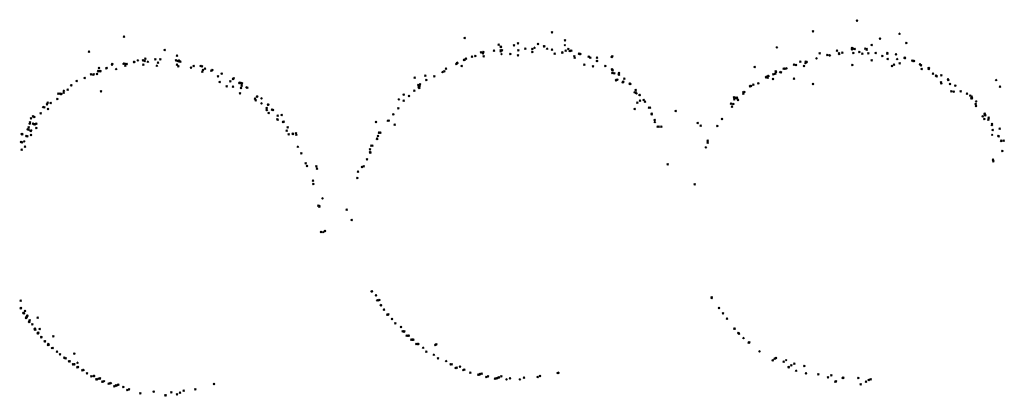
# Model space of a CAD drawing. Units: metres. Extents: x -599120 to -599004, y -1112360 to -1112246.
# Drawn here: x -599088 to -599087, y -1112303 to -1112303 of the extents above; entities that cross this region are included whole.
import ezdxf

# ---------------------------------------------------------------- set-up
doc = ezdxf.new("R2010")
doc.units = ezdxf.units.M
doc.header["$PDMODE"] = 3
doc.header["$PDSIZE"] = 0.001
doc.layers.add('1NP_2', color=2, linetype='Continuous')

msp = doc.modelspace()

# ---------------------------------------------------------------- linework, layer by layer
at = {"layer": '1NP_2', "color": 2, "true_color": 0xffe500}
for p in [(-599086.7626, -1112302.6596, 373.357), (-599087.1385, -1112302.6741, 373.357), (-599086.8166, -1112302.673, 373.357), (-599086.7101, -1112302.6758, 373.357), (-599087.666, -1112302.6796, 373.357), (-599087.2462, -1112302.681, 373.357), (-599087.2041, -1112302.6895, 373.357), (-599087.1805, -1112302.6879, 373.357), (-599087.1558, -1112302.6887, 373.357), (-599087.1225, -1112302.6842, 373.357), (-599086.7446, -1112302.6898, 373.357), (-599086.7341, -1112302.6818, 373.357), (-599086.7018, -1112302.6872, 373.357), (-599087.7092, -1112302.698, 373.357), (-599087.6157, -1112302.6959, 373.357), (-599087.2261, -1112302.6987, 373.357), (-599087.2234, -1112302.7001, 373.357), (-599087.223, -1112302.6982, 373.357), (-599087.2098, -1112302.6967, 373.357), (-599087.2018, -1112302.6975, 373.357), (-599087.2016, -1112302.692, 373.357), (-599087.2016, -1112302.6962, 373.357), (-599087.2012, -1112302.6921, 373.357), (-599087.2007, -1112302.7011, 373.357), (-599087.2, -1112302.6965, 373.357), (-599087.1898, -1112302.7008, 373.357), (-599087.1854, -1112302.6902, 373.357), (-599087.18, -1112302.6964, 373.357), (-599087.1712, -1112302.6944, 373.357), (-599087.1628, -1112302.6983, 373.357), (-599087.1626, -1112302.6946, 373.357), (-599087.16, -1112302.6929, 373.357), (-599087.1483, -1112302.6915, 373.357), (-599087.148, -1112302.6913, 373.357), (-599087.1444, -1112302.6943, 373.357), (-599087.1385, -1112302.6956, 373.357), (-599087.1352, -1112302.7004, 373.357), (-599087.1257, -1112302.6986, 373.357), (-599087.1256, -1112302.6992, 373.357), (-599087.1226, -1112302.69, 373.357), (-599087.1215, -1112302.6967, 373.357), (-599087.1184, -1112302.6945, 373.357), (-599087.1165, -1112302.697, 373.357), (-599087.1147, -1112302.6967, 373.357), (-599087.1053, -1112302.7004, 373.357), (-599087.1043, -1112302.7009, 373.357), (-599087.1035, -1112302.7009, 373.357), (-599086.8613, -1112302.6926, 373.357), (-599086.8086, -1112302.7, 373.357), (-599086.799, -1112302.702, 373.357), (-599086.7873, -1112302.6966, 373.357), (-599086.7871, -1112302.6966, 373.357), (-599086.7846, -1112302.7001, 373.357), (-599086.7845, -1112302.7008, 373.357), (-599086.7807, -1112302.6993, 373.357), (-599086.7688, -1112302.6947, 373.357), (-599086.7687, -1112302.6936, 373.357), (-599086.7686, -1112302.6951, 373.357), (-599086.7681, -1112302.6942, 373.357), (-599086.767, -1112302.6943, 373.357), (-599086.767, -1112302.6998, 373.357), (-599086.7654, -1112302.6946, 373.357), (-599086.7597, -1112302.6985, 373.357), (-599086.7558, -1112302.7003, 373.357), (-599086.7523, -1112302.6942, 373.357), (-599086.7506, -1112302.6945, 373.357), (-599086.7506, -1112302.6955, 373.357), (-599086.7486, -1112302.7002, 373.357), (-599086.7394, -1112302.6996, 373.357), (-599086.7252, -1112302.7003, 373.357), (-599086.725, -1112302.6997, 373.357), (-599086.7146, -1112302.7011, 373.357), (-599087.6807, -1112302.7138, 373.357), (-599087.6805, -1112302.7132, 373.357), (-599087.6666, -1112302.7128, 373.357), (-599087.6655, -1112302.7127, 373.357), (-599087.6645, -1112302.713, 373.357), (-599087.6643, -1112302.7139, 373.357), (-599087.6625, -1112302.7133, 373.357), (-599087.6538, -1112302.7108, 373.357), (-599087.6531, -1112302.7108, 373.357), (-599087.6489, -1112302.7088, 373.357), (-599087.6424, -1112302.7088, 373.357), (-599087.6423, -1112302.7139, 373.357), (-599087.6405, -1112302.7094, 373.357), (-599087.6398, -1112302.7065, 373.357), (-599087.6366, -1112302.7104, 373.357), (-599087.6275, -1112302.7073, 373.357), (-599087.6239, -1112302.7114, 373.357), (-599087.6213, -1112302.7076, 373.357), (-599087.6019, -1112302.7087, 373.357), (-599087.6007, -1112302.7028, 373.357), (-599087.6007, -1112302.7141, 373.357), (-599087.5998, -1112302.7095, 373.357), (-599087.5987, -1112302.7092, 373.357), (-599087.5981, -1112302.7091, 373.357), (-599087.5977, -1112302.7098, 373.357), (-599087.5964, -1112302.7104, 373.357), (-599087.2563, -1112302.713, 373.357), (-599087.2553, -1112302.7115, 373.357), (-599087.255, -1112302.7119, 373.357), (-599087.247, -1112302.7082, 373.357), (-599087.2461, -1112302.7079, 373.357), (-599087.2443, -1112302.7066, 373.357), (-599087.237, -1112302.7043, 373.357), (-599087.2329, -1112302.7033, 373.357), (-599087.2225, -1112302.7039, 373.357), (-599087.1804, -1112302.7025, 373.357), (-599087.1109, -1112302.7036, 373.357), (-599087.1105, -1112302.7054, 373.357), (-599087.0986, -1112302.714, 373.357), (-599087.0933, -1112302.704, 373.357), (-599087.0913, -1112302.7053, 373.357), (-599087.083, -1112302.7054, 373.357), (-599087.0829, -1112302.7093, 373.357), (-599087.0829, -1112302.7096, 373.357), (-599087.0648, -1112302.7046, 373.357), (-599087.0641, -1112302.7038, 373.357), (-599086.84, -1112302.7141, 373.357), (-599086.8322, -1112302.7103, 373.357), (-599086.826, -1112302.7119, 373.357), (-599086.8256, -1112302.7105, 373.357), (-599086.8247, -1112302.7107, 373.357), (-599086.8124, -1112302.7061, 373.357), (-599086.7964, -1112302.7026, 373.357), (-599086.796, -1112302.7027, 373.357), (-599086.7446, -1112302.7087, 373.357), (-599086.7312, -1112302.7035, 373.357), (-599086.7248, -1112302.7071, 373.357), (-599086.7168, -1112302.7139, 373.357), (-599086.713, -1112302.7071, 373.357), (-599086.7099, -1112302.7123, 373.357), (-599086.7039, -1112302.7058, 373.357), (-599086.7036, -1112302.7053, 373.357), (-599086.7036, -1112302.7054, 373.357), (-599086.7035, -1112302.7057, 373.357), (-599086.6942, -1112302.7089, 373.357), (-599086.693, -1112302.7094, 373.357), (-599086.6921, -1112302.7094, 373.357), (-599086.6848, -1112302.7134, 373.357), (-599087.7066, -1112302.7258, 373.357), (-599087.7035, -1112302.726, 373.357), (-599087.6991, -1112302.7257, 373.357), (-599087.6978, -1112302.7223, 373.357), (-599087.6976, -1112302.722, 373.357), (-599087.6969, -1112302.718, 373.357), (-599087.6952, -1112302.7218, 373.357), (-599087.6952, -1112302.7221, 373.357), (-599087.6879, -1112302.7184, 373.357), (-599087.6874, -1112302.7181, 373.357), (-599087.6756, -1112302.7195, 373.357), (-599087.6642, -1112302.7152, 373.357), (-599087.6255, -1112302.7154, 373.357), (-599087.599, -1112302.7159, 373.357), (-599087.5834, -1112302.7175, 373.357), (-599087.5802, -1112302.7158, 373.357), (-599087.5714, -1112302.7155, 373.357), (-599087.5697, -1112302.7159, 373.357), (-599087.5695, -1112302.7226, 373.357), (-599087.5686, -1112302.7207, 373.357), (-599087.5662, -1112302.719, 373.357), (-599087.5584, -1112302.7214, 373.357), (-599087.557, -1112302.7204, 373.357), (-599087.5456, -1112302.7249, 373.357), (-599087.2734, -1112302.7232, 373.357), (-599087.2712, -1112302.7222, 373.357), (-599087.2692, -1112302.7188, 373.357), (-599087.2499, -1112302.7156, 373.357), (-599087.088, -1112302.7162, 373.357), (-599087.0728, -1112302.7156, 373.357), (-599087.0646, -1112302.7198, 373.357), (-599087.0645, -1112302.72, 373.357), (-599087.0642, -1112302.7241, 373.357), (-599087.0637, -1112302.7209, 373.357), (-599087.0615, -1112302.7246, 373.357), (-599087.0561, -1112302.7258, 373.357), (-599087.056, -1112302.7263, 373.357), (-599087.0558, -1112302.7244, 373.357), (-599086.8888, -1112302.7168, 373.357), (-599086.8658, -1112302.7259, 373.357), (-599086.8633, -1112302.7251, 373.357), (-599086.8628, -1112302.7224, 373.357), (-599086.8624, -1112302.7232, 373.357), (-599086.8572, -1112302.7232, 373.357), (-599086.8561, -1112302.7235, 373.357), (-599086.853, -1112302.719, 373.357), (-599086.8512, -1112302.7189, 373.357), (-599086.8494, -1112302.7187, 373.357), (-599086.8376, -1112302.7145, 373.357), (-599086.8279, -1112302.7155, 373.357), (-599086.7684, -1112302.7144, 373.357), (-599086.7193, -1112302.7158, 373.357), (-599086.6835, -1112302.7148, 373.357), (-599086.6829, -1112302.7194, 373.357), (-599086.6743, -1112302.7185, 373.357), (-599086.6742, -1112302.7182, 373.357), (-599086.6742, -1112302.7193, 373.357), (-599086.6737, -1112302.7184, 373.357), (-599086.6687, -1112302.725, 373.357), (-599087.7242, -1112302.7343, 373.357), (-599087.7144, -1112302.7303, 373.357), (-599087.7039, -1112302.7265, 373.357), (-599087.5502, -1112302.7285, 373.357), (-599087.5479, -1112302.7352, 373.357), (-599087.535, -1112302.7344, 373.357), (-599087.5316, -1112302.7317, 373.357), (-599087.5309, -1112302.7308, 373.357), (-599087.5239, -1112302.7367, 373.357), (-599087.5233, -1112302.7362, 373.357), (-599087.5231, -1112302.7364, 373.357), (-599087.5219, -1112302.7365, 373.357), (-599087.5211, -1112302.7385, 373.357), (-599087.5206, -1112302.7369, 373.357), (-599087.3078, -1112302.7299, 373.357), (-599087.3013, -1112302.7383, 373.357), (-599087.2945, -1112302.7276, 373.357), (-599087.2934, -1112302.733, 373.357), (-599087.2835, -1112302.7283, 373.357), (-599087.0594, -1112302.7335, 373.357), (-599087.0593, -1112302.7329, 373.357), (-599087.0578, -1112302.7323, 373.357), (-599087.0514, -1112302.7356, 373.357), (-599087.0506, -1112302.7348, 373.357), (-599087.0491, -1112302.7314, 373.357), (-599087.0426, -1112302.7374, 373.357), (-599087.0425, -1112302.7375, 373.357), (-599087.0418, -1112302.7378, 373.357), (-599086.8841, -1112302.7368, 373.357), (-599086.8747, -1112302.7295, 373.357), (-599086.8746, -1112302.7297, 373.357), (-599086.874, -1112302.7289, 373.357), (-599086.8726, -1112302.7302, 373.357), (-599086.8719, -1112302.7279, 373.357), (-599086.8716, -1112302.7281, 373.357), (-599086.866, -1112302.7318, 373.357), (-599086.8401, -1112302.7313, 373.357), (-599086.8169, -1112302.7377, 373.357), (-599086.6651, -1112302.7276, 373.357), (-599086.6642, -1112302.7285, 373.357), (-599086.659, -1112302.7359, 373.357), (-599086.6586, -1112302.7271, 373.357), (-599086.6584, -1112302.7368, 373.357), (-599086.6502, -1112302.7319, 373.357), (-599086.65, -1112302.733, 373.357), (-599086.6479, -1112302.7377, 373.357), (-599086.591, -1112302.733, 373.357), (-599087.7468, -1112302.7497, 373.357), (-599087.7453, -1112302.7499, 373.357), (-599087.7435, -1112302.7503, 373.357), (-599087.7432, -1112302.7503, 373.357), (-599087.7405, -1112302.7486, 373.357), (-599087.7401, -1112302.7462, 373.357), (-599087.7355, -1112302.7448, 373.357), (-599087.7311, -1112302.7396, 373.357), (-599087.7309, -1112302.7394, 373.357), (-599087.6944, -1112302.747, 373.357), (-599087.5394, -1112302.7406, 373.357), (-599087.5315, -1112302.7411, 373.357), (-599087.523, -1112302.7495, 373.357), (-599087.5216, -1112302.7426, 373.357), (-599087.5211, -1112302.74, 373.357), (-599087.515, -1112302.7421, 373.357), (-599087.5141, -1112302.7423, 373.357), (-599087.5138, -1112302.7424, 373.357), (-599087.308, -1112302.7461, 373.357), (-599087.3031, -1112302.7389, 373.357), (-599087.3026, -1112302.7421, 373.357), (-599087.3021, -1112302.7429, 373.357), (-599087.3017, -1112302.74, 373.357), (-599087.0365, -1112302.7479, 373.357), (-599087.0354, -1112302.7452, 373.357), (-599087.0354, -1112302.7481, 373.357), (-599087.0343, -1112302.7495, 373.357), (-599086.9026, -1112302.748, 373.357), (-599086.9025, -1112302.7497, 373.357), (-599086.9013, -1112302.7478, 373.357), (-599086.8944, -1112302.7408, 373.357), (-599086.8938, -1112302.7402, 373.357), (-599086.8933, -1112302.7403, 373.357), (-599086.8904, -1112302.7385, 373.357), (-599086.6464, -1112302.7469, 373.357), (-599086.6433, -1112302.7471, 373.357), (-599086.6413, -1112302.7397, 373.357), (-599086.6349, -1112302.7469, 373.357), (-599086.6271, -1112302.7496, 373.357), (-599086.5863, -1112302.741, 373.357), (-599087.7601, -1112302.7608, 373.357), (-599087.7563, -1112302.7614, 373.357), (-599087.7482, -1112302.7563, 373.357), (-599087.5045, -1112302.7558, 373.357), (-599087.5037, -1112302.7578, 373.357), (-599087.5022, -1112302.7533, 373.357), (-599087.5018, -1112302.7532, 373.357), (-599087.4965, -1112302.7554, 373.357), (-599087.4965, -1112302.7617, 373.357), (-599087.3272, -1112302.7566, 373.357), (-599087.3213, -1112302.7508, 373.357), (-599087.3212, -1112302.7584, 373.357), (-599087.3147, -1112302.7528, 373.357), (-599087.0332, -1112302.761, 373.357), (-599087.0306, -1112302.7515, 373.357), (-599087.0304, -1112302.7512, 373.357), (-599087.0299, -1112302.7585, 373.357), (-599087.0253, -1112302.7575, 373.357), (-599087.0238, -1112302.7597, 373.357), (-599086.9177, -1112302.7622, 373.357), (-599086.9151, -1112302.7626, 373.357), (-599086.9141, -1112302.7543, 373.357), (-599086.9137, -1112302.7566, 373.357), (-599086.9123, -1112302.7546, 373.357), (-599086.9105, -1112302.7548, 373.357), (-599086.9104, -1112302.7553, 373.357), (-599086.9091, -1112302.7574, 373.357), (-599086.6227, -1112302.752, 373.357), (-599086.6217, -1112302.7556, 373.357), (-599086.621, -1112302.7533, 373.357), (-599086.6209, -1112302.7556, 373.357), (-599086.6162, -1112302.7624, 373.357), (-599086.6156, -1112302.7593, 373.357), (-599087.7687, -1112302.7741, 373.357), (-599087.7656, -1112302.7661, 373.357), (-599087.7642, -1112302.7666, 373.357), (-599087.7608, -1112302.7629, 373.357), (-599087.7595, -1112302.7685, 373.357), (-599087.4902, -1112302.7673, 373.357), (-599087.4901, -1112302.7697, 373.357), (-599087.4899, -1112302.77, 373.357), (-599087.4886, -1112302.7631, 373.357), (-599087.4879, -1112302.7631, 373.357), (-599087.4875, -1112302.7735, 373.357), (-599087.4835, -1112302.7695, 373.357), (-599087.4824, -1112302.7697, 373.357), (-599087.3277, -1112302.7678, 373.357), (-599087.0365, -1112302.7685, 373.357), (-599087.0189, -1112302.7669, 373.357), (-599087.0177, -1112302.7671, 373.357), (-599087.0156, -1112302.7745, 373.357), (-599086.9861, -1112302.771, 373.357), (-599086.9165, -1112302.7656, 373.357), (-599086.6157, -1112302.765, 373.357), (-599086.6052, -1112302.7742, 373.357), (-599087.7821, -1112302.7865, 373.357), (-599087.7817, -1112302.785, 373.357), (-599087.7805, -1112302.7803, 373.357), (-599087.7781, -1112302.7778, 373.357), (-599087.778, -1112302.7868, 373.357), (-599087.7765, -1112302.7785, 373.357), (-599087.7739, -1112302.7866, 373.357), (-599087.477, -1112302.7812, 373.357), (-599087.4766, -1112302.7769, 373.357), (-599087.4764, -1112302.7818, 373.357), (-599087.4715, -1112302.776, 373.357), (-599087.47, -1112302.7845, 373.357), (-599087.4692, -1112302.7843, 373.357), (-599087.3555, -1112302.7846, 373.357), (-599087.3408, -1112302.7829, 373.357), (-599087.3399, -1112302.7828, 373.357), (-599087.3341, -1112302.775, 373.357), (-599087.0157, -1112302.7751, 373.357), (-599087.0119, -1112302.7822, 373.357), (-599087.0117, -1112302.7845, 373.357), (-599086.9588, -1112302.7858, 373.357), (-599086.929, -1112302.7808, 373.357), (-599086.6077, -1112302.7775, 373.357), (-599086.6057, -1112302.7811, 373.357), (-599086.6053, -1112302.775, 373.357), (-599086.6044, -1112302.7765, 373.357), (-599086.6008, -1112302.7818, 373.357), (-599086.6004, -1112302.7806, 373.357), (-599086.6001, -1112302.7795, 373.357), (-599087.7846, -1112302.7935, 373.357), (-599087.7836, -1112302.7942, 373.357), (-599087.7834, -1112302.7914, 373.357), (-599087.7809, -1112302.7959, 373.357), (-599087.7804, -1112302.795, 373.357), (-599087.7766, -1112302.7875, 373.357), (-599087.7758, -1112302.7877, 373.357), (-599087.7741, -1112302.7921, 373.357), (-599087.4653, -1112302.7953, 373.357), (-599087.4642, -1112302.7913, 373.357), (-599087.4582, -1112302.7991, 373.357), (-599087.4539, -1112302.7987, 373.357), (-599087.3518, -1112302.7979, 373.357), (-599087.3514, -1112302.7979, 373.357), (-599087.3502, -1112302.7977, 373.357), (-599087.3501, -1112302.7979, 373.357), (-599087.3325, -1112302.788, 373.357), (-599087.0082, -1112302.7905, 373.357), (-599087.007, -1112302.7905, 373.357), (-599087.0038, -1112302.7905, 373.357), (-599086.9553, -1112302.7893, 373.357), (-599086.9348, -1112302.7897, 373.357), (-599086.5963, -1112302.7885, 373.357), (-599086.5962, -1112302.7872, 373.357), (-599086.5954, -1112302.7944, 373.357), (-599086.5868, -1112302.7928, 373.357), (-599087.7929, -1112302.8092, 373.357), (-599087.7921, -1112302.7996, 373.357), (-599087.7917, -1112302.8097, 373.357), (-599087.7912, -1112302.8, 373.357), (-599087.789, -1112302.8086, 373.357), (-599087.7864, -1112302.8019, 373.357), (-599087.7852, -1112302.8022, 373.357), (-599087.7807, -1112302.8006, 373.357), (-599087.4629, -1112302.7999, 373.357), (-599087.4575, -1112302.7996, 373.357), (-599087.4535, -1112302.8004, 373.357), (-599087.354, -1112302.8052, 373.357), (-599087.3539, -1112302.8056, 373.357), (-599087.3528, -1112302.8018, 373.357), (-599086.9465, -1112302.8076, 373.357), (-599086.9465, -1112302.8103, 373.357), (-599086.5959, -1112302.8005, 373.357), (-599086.5882, -1112302.8017, 373.357), (-599086.588, -1112302.8023, 373.357), (-599086.5848, -1112302.808, 373.357), (-599086.5847, -1112302.8075, 373.357), (-599086.5819, -1112302.8076, 373.357), (-599087.7922, -1112302.8189, 373.357), (-599087.788, -1112302.8151, 373.357), (-599087.4517, -1112302.8149, 373.357), (-599087.4475, -1112302.8234, 373.357), (-599087.3628, -1112302.822, 373.357), (-599087.3626, -1112302.8184, 373.357), (-599087.3625, -1112302.8223, 373.357), (-599087.3622, -1112302.8221, 373.357), (-599087.3611, -1112302.814, 373.357), (-599087.3599, -1112302.8139, 373.357), (-599086.9488, -1112302.8159, 373.357), (-599086.5832, -1112302.8205, 373.357), (-599087.3665, -1112302.8308, 373.357), (-599086.595, -1112302.8312, 373.357), (-599086.5946, -1112302.833, 373.357), (-599087.4419, -1112302.8357, 373.357), (-599087.4403, -1112302.8387, 373.357), (-599087.429, -1112302.8392, 373.357), (-599087.4282, -1112302.842, 373.357), (-599087.3776, -1112302.8457, 373.357), (-599087.3725, -1112302.8402, 373.357), (-599087.3707, -1112302.8394, 373.357), (-599086.996, -1112302.8367, 373.357), (-599087.4329, -1112302.8571, 373.357), (-599087.3784, -1112302.8538, 373.357), (-599087.4326, -1112302.8609, 373.357), (-599086.9626, -1112302.8614, 373.357), (-599087.4213, -1112302.8787, 373.357), (-599087.4263, -1112302.8877, 373.357), (-599087.4253, -1112302.8882, 373.357), (-599087.4251, -1112302.8888, 373.357), (-599087.3916, -1112302.8928, 373.357), (-599087.3855, -1112302.9052, 373.357), (-599087.423, -1112302.9201, 373.357), (-599087.4205, -1112302.9203, 373.357), (-599087.4182, -1112302.9191, 373.357), (-599087.3604, -1112302.9931, 373.357), (-599087.7935, -1112303.0049, 373.357), (-599087.3609, -1112302.9934, 373.357), (-599087.3555, -1112302.998, 373.357), (-599087.3539, -1112303.0043, 373.357), (-599087.3528, -1112303.0044, 373.357), (-599087.3513, -1112303.0038, 373.357), (-599086.9416, -1112303.0006, 373.357), (-599086.9416, -1112303.0016, 373.357), (-599087.7932, -1112303.0142, 373.357), (-599087.7927, -1112303.0136, 373.357), (-599087.788, -1112303.0175, 373.357), (-599087.3494, -1112303.0102, 373.357), (-599087.3493, -1112303.0105, 373.357), (-599087.3457, -1112303.0157, 373.357), (-599087.3456, -1112303.0158, 373.357), (-599086.9326, -1112303.014, 373.357), (-599087.79, -1112303.0199, 373.357), (-599087.7898, -1112303.02, 373.357), (-599087.7893, -1112303.0202, 373.357), (-599087.7868, -1112303.0261, 373.357), (-599087.7861, -1112303.025, 373.357), (-599087.7861, -1112303.0251, 373.357), (-599087.7859, -1112303.0246, 373.357), (-599087.785, -1112303.0232, 373.357), (-599087.7849, -1112303.0231, 373.357), (-599087.7821, -1112303.0291, 373.357), (-599087.7724, -1112303.0257, 373.357), (-599087.3414, -1112303.0222, 373.357), (-599087.3407, -1112303.022, 373.357), (-599087.34, -1112303.0216, 373.357), (-599087.3358, -1112303.0275, 373.357), (-599086.9277, -1112303.0205, 373.357), (-599086.9226, -1112303.027, 373.357), (-599087.783, -1112303.0306, 373.357), (-599087.7828, -1112303.031, 373.357), (-599087.7789, -1112303.0341, 373.357), (-599087.776, -1112303.0402, 373.357), (-599087.7756, -1112303.0392, 373.357), (-599087.7755, -1112303.0394, 373.357), (-599087.7752, -1112303.0405, 373.357), (-599087.77, -1112303.0397, 373.357), (-599087.3314, -1112303.0327, 373.357), (-599087.3245, -1112303.0374, 373.357), (-599086.9138, -1112303.0394, 373.357), (-599086.9134, -1112303.0393, 373.357), (-599087.7722, -1112303.0451, 373.357), (-599087.7719, -1112303.0452, 373.357), (-599087.7716, -1112303.0441, 373.357), (-599087.7715, -1112303.0443, 373.357), (-599087.7677, -1112303.0494, 373.357), (-599087.7677, -1112303.05, 373.357), (-599087.7532, -1112303.0489, 373.357), (-599087.3224, -1112303.0425, 373.357), (-599087.3208, -1112303.043, 373.357), (-599087.3206, -1112303.0427, 373.357), (-599087.3175, -1112303.0479, 373.357), (-599087.3157, -1112303.0479, 373.357), (-599087.3152, -1112303.0479, 373.357), (-599087.3149, -1112303.0477, 373.357), (-599087.3117, -1112303.053, 373.357), (-599087.3111, -1112303.0528, 373.357), (-599087.3104, -1112303.0527, 373.357), (-599087.3103, -1112303.0528, 373.357), (-599087.3093, -1112303.0529, 373.357), (-599086.9087, -1112303.0446, 373.357), (-599086.9086, -1112303.0447, 373.357), (-599086.9081, -1112303.0454, 373.357), (-599086.9024, -1112303.0507, 373.357), (-599087.7637, -1112303.0549, 373.357), (-599087.7633, -1112303.0549, 373.357), (-599087.7597, -1112303.0592, 373.357), (-599087.7591, -1112303.0582, 373.357), (-599087.7586, -1112303.0592, 373.357), (-599087.7549, -1112303.0633, 373.357), (-599087.7538, -1112303.0631, 373.357), (-599087.3058, -1112303.0582, 373.357), (-599087.3039, -1112303.058, 373.357), (-599087.3033, -1112303.058, 373.357), (-599087.2972, -1112303.0628, 373.357), (-599087.2824, -1112303.0592, 373.357), (-599087.2809, -1112303.0586, 373.357), (-599086.8961, -1112303.0564, 373.357), (-599086.8952, -1112303.0563, 373.357), (-599087.7487, -1112303.0675, 373.357), (-599087.7447, -1112303.0708, 373.357), (-599087.7394, -1112303.0752, 373.357), (-599087.7389, -1112303.0753, 373.357), (-599087.738, -1112303.0757, 373.357), (-599087.7271, -1112303.0699, 373.357), (-599087.2932, -1112303.0677, 373.357), (-599087.2841, -1112303.0712, 373.357), (-599087.2791, -1112303.0758, 373.357), (-599086.8827, -1112303.0672, 373.357), (-599086.8663, -1112303.0781, 373.357), (-599086.864, -1112303.0763, 373.357), (-599086.8623, -1112303.0753, 373.357), (-599086.8498, -1112303.0781, 373.357), (-599087.7336, -1112303.0795, 373.357), (-599087.733, -1112303.0795, 373.357), (-599087.7287, -1112303.0832, 373.357), (-599087.7284, -1112303.0831, 373.357), (-599087.7275, -1112303.0834, 373.357), (-599087.7274, -1112303.0831, 373.357), (-599087.7272, -1112303.0831, 373.357), (-599087.7234, -1112303.0868, 373.357), (-599087.7233, -1112303.0811, 373.357), (-599087.7228, -1112303.0867, 373.357), (-599087.7162, -1112303.0902, 373.357), (-599087.7159, -1112303.0902, 373.357), (-599087.2689, -1112303.079, 373.357), (-599087.2634, -1112303.0834, 373.357), (-599087.2631, -1112303.0834, 373.357), (-599087.2621, -1112303.0833, 373.357), (-599087.2572, -1112303.0876, 373.357), (-599087.2561, -1112303.0872, 373.357), (-599087.2518, -1112303.0859, 373.357), (-599087.2479, -1112303.0904, 373.357), (-599087.2465, -1112303.0899, 373.357), (-599086.853, -1112303.0799, 373.357), (-599086.8468, -1112303.0865, 373.357), (-599086.8468, -1112303.0869, 373.357), (-599086.8433, -1112303.0844, 373.357), (-599086.8396, -1112303.0824, 373.357), (-599086.8274, -1112303.0852, 373.357), (-599087.7174, -1112303.0907, 373.357), (-599087.7114, -1112303.0944, 373.357), (-599087.7063, -1112303.0982, 373.357), (-599087.7035, -1112303.0974, 373.357), (-599087.7029, -1112303.0974, 373.357), (-599087.7028, -1112303.0975, 373.357), (-599087.7, -1112303.1018, 373.357), (-599087.6993, -1112303.1015, 373.357), (-599087.6991, -1112303.1016, 373.357), (-599087.6971, -1112303.1008, 373.357), (-599087.6959, -1112303.1007, 373.357), (-599087.6955, -1112303.1005, 373.357), (-599087.2392, -1112303.0934, 373.357), (-599087.2294, -1112303.0961, 373.357), (-599087.2284, -1112303.0958, 373.357), (-599087.2276, -1112303.0955, 373.357), (-599087.2271, -1112303.0953, 373.357), (-599087.2252, -1112303.0949, 373.357), (-599087.2195, -1112303.0988, 373.357), (-599087.2174, -1112303.0981, 373.357), (-599087.2086, -1112303.101, 373.357), (-599087.2071, -1112303.1005, 373.357), (-599087.2068, -1112303.1004, 373.357), (-599087.2045, -1112303.0996, 373.357), (-599087.2039, -1112303.0992, 373.357), (-599087.2038, -1112303.0994, 373.357), (-599087.2008, -1112303.0981, 373.357), (-599087.1945, -1112303.1018, 373.357), (-599087.1901, -1112303.1003, 373.357), (-599087.1781, -1112303.1017, 373.357), (-599087.173, -1112303.0998, 373.357), (-599087.156, -1112303.0988, 373.357), (-599087.1532, -1112303.0976, 373.357), (-599087.1316, -1112303.094, 373.357), (-599087.1304, -1112303.0935, 373.357), (-599086.8375, -1112303.0911, 373.357), (-599086.8254, -1112303.0941, 373.357), (-599086.81, -1112303.0956, 373.357), (-599086.7983, -1112303.0994, 373.357), (-599086.7943, -1112303.0967, 373.357), (-599086.7802, -1112303.1001, 373.357), (-599086.7795, -1112303.0996, 373.357), (-599086.7609, -1112303.1002, 373.357), (-599086.7458, -1112303.1016, 373.357), (-599087.6925, -1112303.1047, 373.357), (-599087.6921, -1112303.1046, 373.357), (-599087.6904, -1112303.104, 373.357), (-599087.6849, -1112303.1071, 373.357), (-599087.6832, -1112303.1067, 373.357), (-599087.6822, -1112303.1064, 373.357), (-599087.678, -1112303.1102, 373.357), (-599087.6778, -1112303.1102, 373.357), (-599087.6764, -1112303.1096, 373.357), (-599087.6755, -1112303.1092, 373.357), (-599087.6748, -1112303.109, 373.357), (-599087.673, -1112303.1084, 373.357), (-599087.6667, -1112303.1112, 373.357), (-599087.6597, -1112303.1139, 373.357), (-599087.5781, -1112303.1141, 373.357), (-599087.5551, -1112303.1075, 373.357), (-599086.7892, -1112303.1047, 373.357), (-599086.7883, -1112303.1043, 373.357), (-599086.7581, -1112303.1078, 373.357), (-599086.7513, -1112303.1045, 373.357), (-599086.7483, -1112303.1026, 373.357), (-599087.6618, -1112303.1147, 373.357), (-599087.6459, -1112303.1188, 373.357), (-599087.6295, -1112303.1167, 373.357), (-599087.6149, -1112303.1216, 373.357), (-599087.6146, -1112303.1214, 373.357), (-599087.6075, -1112303.1178, 373.357), (-599087.6007, -1112303.1203, 373.357), (-599087.5968, -1112303.1182, 373.357), (-599087.5923, -1112303.1158, 373.357)]:
    msp.add_point(p, dxfattribs=at)

doc.saveas('drawing.dxf')
